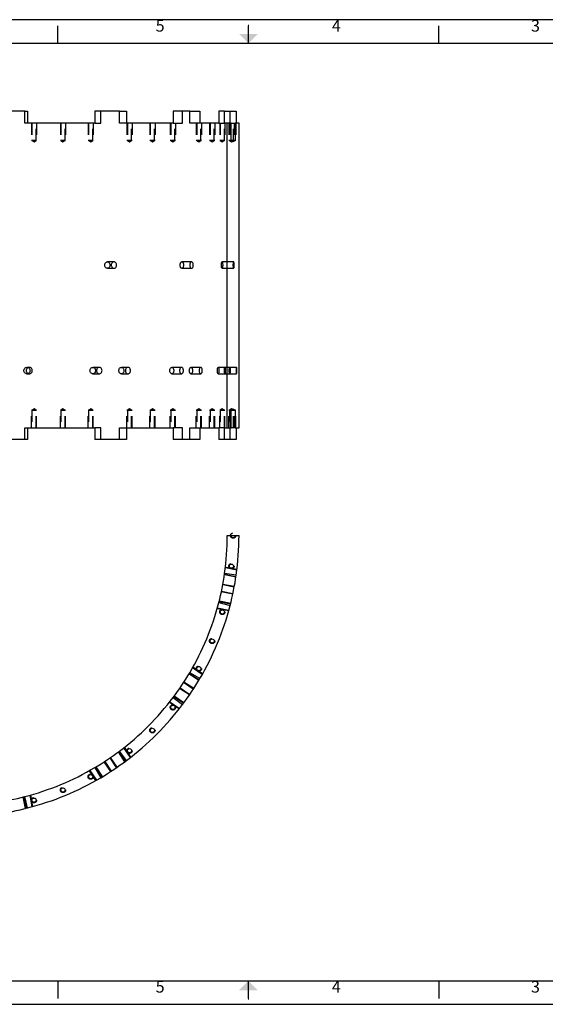
# Model space of a CAD drawing. Extents: x 0 to 128, y -24 to 52.
# Drawn here: x 83 to 95, y -24 to -3 of the extents above; entities that cross this region are included whole.
import ezdxf
from ezdxf.enums import TextEntityAlignment as Align

# ---------------------------------------------------------------- set-up
doc = ezdxf.new("R2010")
doc.units = 0
doc.linetypes.add('HIDDEN', pattern=[0.375, 0.25, -0.125])
doc.layers.get('0').update_dxf_attribs({"linetype": 'CONTINUOUS'})
for name, color, linetype in [('AM_HID', 7, 'HIDDEN'), ('AM_VIS', 7, 'CONTINUOUS'), ('TB', 7, 'CONTINUOUS')]:
    doc.layers.add(name, color=color, linetype=linetype)
doc.styles.add('ADESK1', font='romans.shx')

msp = doc.modelspace()

# ---------------------------------------------------------------- linework, layer by layer
at = {"linetype": 'HIDDEN'}
for p, q in [((83.6244, -5.2), (83.6244, -5.575)), ((83.7364, -5.2), (83.7364, -5.575)), ((84.2423, -5.2), (84.2423, -5.575)), ((84.3543, -5.2), (84.3543, -5.575)), ((84.8322, -5.2), (84.8322, -5.575)), ((84.9442, -5.2), (84.9442, -5.575)), ((85.6603, -5.2), (85.6603, -5.575)), ((85.7723, -5.2), (85.7723, -5.575)), ((86.1483, -5.2), (86.1483, -5.575)), ((86.2603, -5.2), (86.2603, -5.575)), ((86.5847, -5.2), (86.5847, -5.575)), ((86.6967, -5.2), (86.6967, -5.575)), ((87.138, -5.2), (87.138, -5.575)), ((87.25, -5.2), (87.25, -5.575)), ((87.4218, -5.2), (87.4218, -5.575)), ((87.5338, -5.2), (87.5338, -5.575)), ((87.6382, -5.2), (87.6382, -5.575)), ((87.7502, -5.2), (87.7502, -5.575)), ((87.8325, -5.2), (87.8325, -5.575)), ((87.869, -5.2), (87.869, -5.575)), ((87.9445, -5.2), (87.9445, -5.575)), ((87.981, -5.2), (87.981, -5.575)), ((83.7364, -5.575), (83.6244, -5.575)), ((84.3543, -5.575), (84.2423, -5.575)), ((84.9442, -5.575), (84.8322, -5.575)), ((85.7723, -5.575), (85.6603, -5.575)), ((86.2603, -5.575), (86.1483, -5.575)), ((86.6967, -5.575), (86.5847, -5.575)), ((87.25, -5.575), (87.138, -5.575)), ((87.5338, -5.575), (87.4218, -5.575)), ((87.7502, -5.575), (87.6382, -5.575)), ((87.9445, -5.575), (87.8325, -5.575)), ((87.981, -5.575), (87.869, -5.575)), ((83.6244, -11.7), (83.6244, -11.325)), ((83.6244, -11.325), (83.7364, -11.325)), ((83.7364, -11.7), (83.7364, -11.325)), ((84.2423, -11.7), (84.2423, -11.325)), ((84.2423, -11.325), (84.3543, -11.325)), ((84.3543, -11.7), (84.3543, -11.325)), ((84.8322, -11.7), (84.8322, -11.325)), ((84.8322, -11.325), (84.9442, -11.325)), ((84.9442, -11.7), (84.9442, -11.325)), ((85.6603, -11.7), (85.6603, -11.325)), ((85.6603, -11.325), (85.7723, -11.325)), ((85.7723, -11.7), (85.7723, -11.325)), ((86.1483, -11.7), (86.1483, -11.325)), ((86.1483, -11.325), (86.2603, -11.325)), ((86.2603, -11.7), (86.2603, -11.325)), ((86.5847, -11.7), (86.5847, -11.325)), ((86.5847, -11.325), (86.6967, -11.325)), ((86.6967, -11.7), (86.6967, -11.325)), ((87.138, -11.7), (87.138, -11.325)), ((87.138, -11.325), (87.25, -11.325)), ((87.25, -11.7), (87.25, -11.325)), ((87.4218, -11.7), (87.4218, -11.325)), ((87.4218, -11.325), (87.5338, -11.325)), ((87.5338, -11.7), (87.5338, -11.325)), ((87.6382, -11.7), (87.6382, -11.325)), ((87.6382, -11.325), (87.7502, -11.325)), ((87.7502, -11.7), (87.7502, -11.325)), ((87.8325, -11.7), (87.8325, -11.325)), ((87.8325, -11.325), (87.9445, -11.325)), ((87.869, -11.7), (87.869, -11.325)), ((87.869, -11.325), (87.981, -11.325)), ((87.9445, -11.7), (87.9445, -11.325)), ((87.981, -11.7), (87.981, -11.325)), ((88.0059, -14.7264), (87.7765, -14.6808)), ((87.9837, -14.8892), (87.7445, -14.8416)), ((87.9502, -15.09), (87.7051, -15.0413)), ((87.9182, -15.2509), (87.6731, -15.2021)), ((87.8723, -15.4492), (87.6335, -15.4017)), ((87.8305, -15.6081), (87.6015, -15.5626)), ((87.1918, -17.0923), (86.9837, -16.9532)), ((87.2745, -16.9503), (87.066, -16.811)), ((87.0839, -17.2649), (86.876, -17.126)), ((86.8746, -17.567), (86.6664, -17.428)), ((86.9928, -17.4013), (86.7849, -17.2624)), ((86.7751, -17.6978), (86.5666, -17.5585)), ((85.617, -18.8246), (85.478, -18.6164)), ((85.7478, -18.7251), (85.6085, -18.5166)), ((85.3149, -19.0339), (85.176, -18.826)), ((85.4513, -18.9428), (85.3124, -18.7349)), ((85.0003, -19.2245), (84.861, -19.016)), ((85.1423, -19.1418), (85.0032, -18.9337)), ((83.4992, -19.8223), (83.4504, -19.5769)), ((83.6581, -19.7805), (83.6092, -19.5346))]:
    msp.add_line(p, q, dxfattribs=at)
for centre in [(87.925, -14), (87.8885, -14.6537), (87.6942, -15.6304), (87.4778, -16.2483), (87.194, -16.8382), (86.6407, -17.6663), (86.2043, -18.1543), (85.7163, -18.5907), (84.8882, -19.144), (84.2983, -19.4278), (83.6804, -19.6442)]:
    msp.add_circle(centre, 0.056, dxfattribs=at)
at = {"layer": 'AM_HID'}
for p, q in [((85.1025, -5.2), (85.1025, -4.95)), ((86.8469, -5.2), (86.8469, -4.95)), ((87.861, -5.2), (87.861, -4.95)), ((83.6359, -5.2), (83.6359, -5.575)), ((83.7249, -5.575), (83.7249, -5.2)), ((84.2538, -5.2), (84.2538, -5.575)), ((84.3428, -5.575), (84.3428, -5.2)), ((84.8437, -5.2), (84.8437, -5.575)), ((84.9327, -5.575), (84.9327, -5.2)), ((84.9753, -5.2), (85.1025, -5.2)), ((85.6718, -5.2), (85.6718, -5.575)), ((85.7608, -5.575), (85.7608, -5.2)), ((86.1598, -5.2), (86.1598, -5.575)), ((86.2488, -5.575), (86.2488, -5.2)), ((86.5962, -5.2), (86.5962, -5.575)), ((86.647, -5.2), (86.8469, -5.2)), ((86.6852, -5.575), (86.6852, -5.2)), ((87.1495, -5.2), (87.1495, -5.575)), ((87.2385, -5.575), (87.2385, -5.2)), ((87.4333, -5.2), (87.4333, -5.575)), ((87.5223, -5.575), (87.5223, -5.2)), ((87.6189, -5.2), (87.7429, -5.2)), ((87.6497, -5.2), (87.6497, -5.575)), ((87.7387, -5.575), (87.7387, -5.2)), ((87.844, -5.2), (87.844, -5.575)), ((87.933, -5.575), (87.933, -5.2)), ((83.6359, -5.575), (83.7249, -5.575)), ((83.6359, -5.575), (83.6804, -5.6017)), ((83.6804, -5.6017), (83.7249, -5.575)), ((84.2538, -5.575), (84.3428, -5.575)), ((84.2538, -5.575), (84.2983, -5.6017)), ((84.2983, -5.6017), (84.3428, -5.575)), ((84.8437, -5.575), (84.9327, -5.575)), ((84.8437, -5.575), (84.8882, -5.6017)), ((84.8882, -5.6017), (84.9327, -5.575)), ((85.6718, -5.575), (85.7608, -5.575)), ((85.6718, -5.575), (85.7163, -5.6017)), ((85.7163, -5.6017), (85.7608, -5.575)), ((86.1598, -5.575), (86.2488, -5.575)), ((86.1598, -5.575), (86.2043, -5.6017)), ((86.2043, -5.6017), (86.2488, -5.575)), ((86.5962, -5.575), (86.6852, -5.575)), ((86.5962, -5.575), (86.6407, -5.6017)), ((86.6407, -5.6017), (86.6852, -5.575)), ((87.1495, -5.575), (87.2385, -5.575)), ((87.1495, -5.575), (87.194, -5.6017)), ((87.194, -5.6017), (87.2385, -5.575)), ((87.4333, -5.575), (87.5223, -5.575)), ((87.4333, -5.575), (87.4778, -5.6017)), ((87.4778, -5.6017), (87.5223, -5.575)), ((87.6497, -5.575), (87.7387, -5.575)), ((87.6497, -5.575), (87.6942, -5.6017)), ((87.6942, -5.6017), (87.7387, -5.575)), ((87.844, -5.575), (87.8805, -5.575)), ((87.844, -5.575), (87.8885, -5.6017)), ((87.8885, -5.6017), (87.933, -5.575)), ((85.3834, -8.163), (85.2445, -8.163)), ((87.0388, -8.163), (86.831, -8.163)), ((87.9347, -8.163), (87.6895, -8.163)), ((85.2445, -8.299), (85.3834, -8.299)), ((86.831, -8.299), (87.0388, -8.299)), ((87.6895, -8.299), (87.9347, -8.299)), ((83.5788, -10.413), (83.5299, -10.413)), ((85.0716, -10.413), (84.9324, -10.413)), ((85.6827, -10.413), (85.5436, -10.413)), ((86.8253, -10.413), (86.617, -10.413)), ((87.2336, -10.413), (87.0253, -10.413)), ((87.7497, -10.413), (87.6063, -10.413)), ((87.9954, -10.413), (87.7497, -10.413)), ((83.5299, -10.549), (83.5788, -10.549)), ((84.9324, -10.549), (85.0716, -10.549)), ((85.5436, -10.549), (85.6827, -10.549)), ((86.617, -10.549), (86.8253, -10.549)), ((87.0253, -10.549), (87.2336, -10.549)), ((87.6063, -10.549), (87.7497, -10.549)), ((87.7497, -10.549), (87.9954, -10.549)), ((83.6804, -11.2983), (83.6359, -11.325)), ((83.6804, -11.325), (83.6359, -11.325)), ((83.6359, -11.325), (83.6359, -11.7)), ((83.7249, -11.325), (83.6804, -11.2983)), ((83.7249, -11.325), (83.6804, -11.325)), ((83.7249, -11.7), (83.7249, -11.325)), ((84.2983, -11.2983), (84.2538, -11.325)), ((84.2812, -11.325), (84.2538, -11.325)), ((84.2538, -11.325), (84.2538, -11.7)), ((84.3428, -11.325), (84.2812, -11.325)), ((84.3428, -11.325), (84.2983, -11.2983)), ((84.3428, -11.7), (84.3428, -11.325)), ((84.8882, -11.2983), (84.8437, -11.325)), ((84.8712, -11.325), (84.8437, -11.325)), ((84.8437, -11.325), (84.8437, -11.7)), ((84.9327, -11.325), (84.8712, -11.325)), ((84.9327, -11.325), (84.8882, -11.2983)), ((84.9327, -11.7), (84.9327, -11.325)), ((85.7163, -11.2983), (85.6718, -11.325)), ((85.6992, -11.325), (85.6718, -11.325)), ((85.6718, -11.325), (85.6718, -11.7)), ((85.7608, -11.325), (85.6992, -11.325)), ((85.7608, -11.325), (85.7163, -11.2983)), ((85.7608, -11.7), (85.7608, -11.325)), ((86.2043, -11.2983), (86.1598, -11.325)), ((86.1728, -11.325), (86.1598, -11.325)), ((86.1598, -11.325), (86.1598, -11.7)), ((86.2488, -11.325), (86.1728, -11.325)), ((86.2488, -11.325), (86.2043, -11.2983)), ((86.2488, -11.7), (86.2488, -11.325)), ((86.6407, -11.2983), (86.5962, -11.325)), ((86.6092, -11.325), (86.5962, -11.325)), ((86.5962, -11.325), (86.5962, -11.7)), ((86.6852, -11.325), (86.6092, -11.325)), ((86.6852, -11.325), (86.6407, -11.2983)), ((86.6852, -11.7), (86.6852, -11.325)), ((87.194, -11.2983), (87.1495, -11.325)), ((87.1625, -11.325), (87.1495, -11.325)), ((87.1495, -11.325), (87.1495, -11.7)), ((87.2385, -11.325), (87.1625, -11.325)), ((87.2385, -11.325), (87.194, -11.2983)), ((87.2385, -11.7), (87.2385, -11.325)), ((87.4778, -11.2983), (87.4333, -11.325)), ((87.4367, -11.325), (87.4333, -11.325)), ((87.4333, -11.325), (87.4333, -11.7)), ((87.5223, -11.325), (87.4367, -11.325)), ((87.5223, -11.325), (87.4778, -11.2983)), ((87.5223, -11.7), (87.5223, -11.325)), ((87.6942, -11.2983), (87.6497, -11.325)), ((87.6531, -11.325), (87.6497, -11.325)), ((87.6497, -11.325), (87.6497, -11.7)), ((87.7387, -11.325), (87.6531, -11.325)), ((87.7387, -11.325), (87.6942, -11.2983)), ((87.7387, -11.7), (87.7387, -11.325)), ((87.8885, -11.2983), (87.844, -11.325)), ((87.8474, -11.325), (87.844, -11.325)), ((87.844, -11.325), (87.844, -11.7)), ((87.8805, -11.325), (87.8474, -11.325)), ((87.933, -11.325), (87.8885, -11.2983)), ((87.933, -11.7), (87.933, -11.325)), ((85.1025, -11.7), (84.9753, -11.7)), ((85.1025, -11.95), (85.1025, -11.7)), ((86.8469, -11.7), (86.647, -11.7)), ((86.8469, -11.95), (86.8469, -11.7)), ((87.7429, -11.7), (87.6189, -11.7)), ((87.861, -11.95), (87.861, -11.7)), ((88.0042, -14.7403), (87.7583, -14.6914)), ((87.7403, -14.8265), (87.9858, -14.8753)), ((87.9476, -15.1038), (87.7024, -15.055)), ((87.6759, -15.1884), (87.9211, -15.2372)), ((87.8689, -15.4628), (87.6234, -15.414)), ((87.5884, -15.5457), (87.8342, -15.5946)), ((86.9909, -16.9412), (87.199, -17.0802)), ((87.2676, -16.9625), (87.0592, -16.8232)), ((87.0763, -17.2767), (86.8684, -17.1378)), ((86.7928, -17.2508), (87.0007, -17.3897)), ((86.5753, -17.5475), (86.7837, -17.6867)), ((86.8662, -17.5783), (86.6581, -17.4392)), ((85.4892, -18.6081), (85.6283, -18.8162)), ((85.7367, -18.7337), (85.5975, -18.5253)), ((85.1878, -18.8184), (85.3267, -19.0263)), ((85.4397, -18.9507), (85.3008, -18.7428)), ((84.8732, -19.0092), (85.0125, -19.2176)), ((85.1302, -19.149), (84.9912, -18.9409)), ((83.464, -19.5734), (83.5128, -19.8189)), ((83.6446, -19.7842), (83.5957, -19.5384))]:
    msp.add_line(p, q, dxfattribs=at)
for points in [[(85.3834, -8.163), (85.3725, -8.1643), (85.3618, -8.1682), (85.3518, -8.1746), (85.3433, -8.1829), (85.3364, -8.1931), (85.331, -8.205), (85.3277, -8.2179), (85.3267, -8.231), (85.3277, -8.2441), (85.331, -8.257), (85.3364, -8.2689), (85.3433, -8.2791), (85.3518, -8.2874), (85.3618, -8.2938), (85.3725, -8.2977), (85.3834, -8.299)], [(85.3834, -8.299), (85.3943, -8.2977), (85.405, -8.2938), (85.4149, -8.2874), (85.4233, -8.2791), (85.4302, -8.2689), (85.4355, -8.257), (85.4387, -8.2441), (85.4397, -8.231), (85.4387, -8.2179), (85.4355, -8.205), (85.4302, -8.1931), (85.4233, -8.1829), (85.4149, -8.1746), (85.405, -8.1682), (85.3943, -8.1643), (85.3834, -8.163)], [(87.0388, -8.163), (87.0315, -8.1643), (87.0243, -8.1682), (87.0176, -8.1746), (87.0119, -8.1829), (87.0073, -8.1931), (87.0036, -8.205), (87.0014, -8.2179), (87.0007, -8.231), (87.0014, -8.2441), (87.0036, -8.257), (87.0073, -8.2689), (87.0119, -8.2791), (87.0176, -8.2874), (87.0243, -8.2938), (87.0315, -8.2977), (87.0388, -8.299)], [(87.0388, -8.299), (87.0461, -8.2977), (87.0532, -8.2938), (87.0598, -8.2874), (87.0654, -8.2791), (87.0699, -8.2689), (87.0734, -8.257), (87.0756, -8.2441), (87.0763, -8.231), (87.0756, -8.2179), (87.0734, -8.205), (87.0699, -8.1931), (87.0654, -8.1829), (87.0598, -8.1746), (87.0532, -8.1682), (87.0461, -8.1643), (87.0388, -8.163)], [(87.9347, -8.163), (87.9321, -8.1643), (87.9296, -8.1682), (87.9272, -8.1746), (87.9251, -8.1829), (87.9234, -8.1931), (87.9221, -8.205), (87.9213, -8.2179), (87.9211, -8.231), (87.9213, -8.2441), (87.9221, -8.257), (87.9234, -8.2689), (87.9251, -8.2791), (87.9272, -8.2874), (87.9296, -8.2938), (87.9321, -8.2977), (87.9347, -8.299)], [(87.9347, -8.299), (87.9372, -8.2977), (87.9397, -8.2938), (87.942, -8.2874), (87.9439, -8.2791), (87.9455, -8.2689), (87.9466, -8.257), (87.9474, -8.2441), (87.9476, -8.231), (87.9474, -8.2179), (87.9466, -8.205), (87.9455, -8.1931), (87.9439, -8.1829), (87.942, -8.1746), (87.9397, -8.1682), (87.9372, -8.1643), (87.9347, -8.163)], [(83.6446, -10.481), (83.6433, -10.4679), (83.6396, -10.455), (83.6334, -10.4431), (83.6253, -10.4329), (83.6155, -10.4246), (83.604, -10.4182), (83.5914, -10.4143), (83.5788, -10.413), (83.5665, -10.4142), (83.5543, -10.4179)], [(83.5543, -10.5441), (83.5665, -10.5478), (83.5788, -10.549), (83.5914, -10.5477), (83.604, -10.5438), (83.6155, -10.5374), (83.6253, -10.5291), (83.6334, -10.5189), (83.6396, -10.507), (83.6433, -10.4941), (83.6446, -10.481)], [(85.1302, -10.481), (85.1291, -10.4679), (85.1258, -10.455), (85.1203, -10.4431), (85.1131, -10.4329), (85.1044, -10.4246), (85.0941, -10.4182), (85.0829, -10.4143), (85.0716, -10.413), (85.0603, -10.4143), (85.049, -10.4182), (85.0387, -10.4246), (85.0299, -10.4329), (85.0226, -10.4431), (85.017, -10.455), (85.0136, -10.4679), (85.0125, -10.481), (85.0136, -10.4941), (85.017, -10.507), (85.0226, -10.5189), (85.0299, -10.5291), (85.0387, -10.5374), (85.049, -10.5438), (85.0603, -10.5477), (85.0716, -10.549), (85.0829, -10.5477), (85.0941, -10.5438), (85.1044, -10.5374), (85.1131, -10.5291), (85.1203, -10.5189), (85.1258, -10.507), (85.1291, -10.4941), (85.1302, -10.481)], [(85.7367, -10.481), (85.7357, -10.4679), (85.7326, -10.455), (85.7276, -10.4431), (85.721, -10.4329), (85.7129, -10.4246), (85.7034, -10.4182), (85.6931, -10.4143), (85.6827, -10.413), (85.6723, -10.4143), (85.662, -10.4182), (85.6524, -10.4246), (85.6443, -10.4329), (85.6376, -10.4431), (85.6325, -10.455), (85.6293, -10.4679), (85.6283, -10.481), (85.6293, -10.4941), (85.6324, -10.507), (85.6376, -10.5189), (85.6443, -10.5291), (85.6524, -10.5374), (85.6619, -10.5438), (85.6723, -10.5477), (85.6827, -10.549), (85.6931, -10.5477), (85.7035, -10.5438), (85.7129, -10.5374), (85.721, -10.5291), (85.7276, -10.5189), (85.7326, -10.507), (85.7357, -10.4941), (85.7367, -10.481)], [(86.8662, -10.481), (86.8654, -10.4679), (86.8631, -10.455), (86.8593, -10.4431), (86.8543, -10.4329), (86.8482, -10.4246), (86.841, -10.4182), (86.8332, -10.4143), (86.8253, -10.413), (86.8173, -10.4143), (86.8094, -10.4182), (86.8022, -10.4246), (86.7959, -10.4329), (86.7908, -10.4431), (86.7869, -10.455), (86.7845, -10.4679), (86.7837, -10.481), (86.7845, -10.4941), (86.7869, -10.507), (86.7908, -10.5189), (86.7959, -10.5291), (86.8022, -10.5374), (86.8094, -10.5438), (86.8173, -10.5477), (86.8253, -10.549), (86.8332, -10.5477), (86.841, -10.5438), (86.8482, -10.5374), (86.8543, -10.5291), (86.8593, -10.5189), (86.8631, -10.507), (86.8654, -10.4941), (86.8662, -10.481)], [(87.2676, -10.481), (87.267, -10.4679), (87.265, -10.455), (87.2619, -10.4431), (87.2577, -10.4329), (87.2527, -10.4246), (87.2467, -10.4182), (87.2402, -10.4143), (87.2336, -10.413), (87.227, -10.4143), (87.2204, -10.4182), (87.2144, -10.4246), (87.2092, -10.4329), (87.2049, -10.4431), (87.2016, -10.455), (87.1997, -10.4679), (87.199, -10.481), (87.1997, -10.4941), (87.2016, -10.507), (87.2049, -10.5189), (87.2092, -10.5291), (87.2144, -10.5374), (87.2204, -10.5438), (87.227, -10.5477), (87.2336, -10.549), (87.2402, -10.5477), (87.2467, -10.5438), (87.2527, -10.5374), (87.2577, -10.5291), (87.2619, -10.5189), (87.265, -10.507), (87.267, -10.4941), (87.2676, -10.481)], [(87.8689, -10.481), (87.8686, -10.4679), (87.8677, -10.455), (87.8661, -10.4431), (87.8641, -10.4329), (87.8615, -10.4246), (87.8586, -10.4182), (87.8553, -10.4143), (87.852, -10.413), (87.8486, -10.4143), (87.8453, -10.4182), (87.8422, -10.4246), (87.8395, -10.4329), (87.8373, -10.4431), (87.8356, -10.455), (87.8346, -10.4679), (87.8342, -10.481), (87.8346, -10.4941), (87.8356, -10.507), (87.8373, -10.5189), (87.8395, -10.5291), (87.8422, -10.5374), (87.8453, -10.5438), (87.8486, -10.5477), (87.852, -10.549), (87.8553, -10.5477), (87.8586, -10.5438), (87.8615, -10.5374), (87.8641, -10.5291), (87.8661, -10.5189), (87.8677, -10.507), (87.8686, -10.4941), (87.8689, -10.481)], [(88.0042, -10.481), (88.004, -10.4679), (88.0035, -10.455), (88.0027, -10.4431), (88.0017, -10.4329), (88.0004, -10.4246), (87.9988, -10.4182), (87.9971, -10.4143), (87.9954, -10.413), (87.9936, -10.4143), (87.9918, -10.4182), (87.9901, -10.4246), (87.9887, -10.4329), (87.9875, -10.4431), (87.9866, -10.455), (87.986, -10.4679), (87.9858, -10.481), (87.986, -10.4941), (87.9866, -10.507), (87.9875, -10.5189), (87.9887, -10.5291), (87.9901, -10.5374), (87.9918, -10.5438), (87.9936, -10.5477), (87.9954, -10.549), (87.9971, -10.5477), (87.9988, -10.5438), (88.0004, -10.5374), (88.0017, -10.5291), (88.0027, -10.5189), (88.0035, -10.507), (88.004, -10.4941), (88.0042, -10.481)]]:
    msp.add_lwpolyline(points, dxfattribs=at)
at = {"layer": 'AM_VIS'}
for p, q in [((83.4819, -4.95), (82.8582, -4.95)), ((83.4819, -4.95), (83.5441, -4.95)), ((83.4819, -5.2), (83.4819, -4.95)), ((83.5441, -4.95), (83.5441, -5.2)), ((84.9753, -4.95), (84.9753, -5.2)), ((85.504, -4.95), (84.9753, -4.95)), ((85.504, -4.95), (85.6542, -4.95)), ((85.504, -5.2), (85.504, -4.95)), ((85.6542, -4.95), (85.6542, -5.2)), ((86.647, -4.95), (86.647, -5.2)), ((87.0003, -4.95), (86.647, -4.95)), ((87.0003, -4.95), (87.2155, -4.95)), ((87.0003, -5.2), (87.0003, -4.95)), ((87.2155, -4.95), (87.2155, -5.2)), ((87.6189, -4.95), (87.6189, -5.2)), ((87.7429, -4.95), (87.6189, -4.95)), ((87.7429, -5.2), (87.7429, -4.95)), ((87.7429, -4.95), (87.9904, -4.95)), ((87.9904, -4.95), (87.9904, -5.2)), ((84.9753, -5.2), (83.4819, -5.2)), ((86.647, -5.2), (85.504, -5.2)), ((87.6189, -5.2), (87.0003, -5.2)), ((87.8, -5.2), (87.7429, -5.2)), ((87.8, -11.7), (87.8, -5.2)), ((87.8805, -5.2), (87.8, -5.2)), ((87.8805, -5.2), (87.9695, -5.2)), ((87.8805, -5.575), (87.8805, -5.2)), ((88.05, -5.2), (87.9695, -5.2)), ((87.9695, -5.2), (87.9695, -5.575)), ((88.05, -11.7), (88.05, -5.2)), ((87.8805, -5.575), (87.9695, -5.575)), ((87.925, -5.6017), (87.8805, -5.575)), ((87.9695, -5.575), (87.925, -5.6017)), ((87.8805, -11.325), (87.925, -11.2983)), ((87.8805, -11.7), (87.8805, -11.325)), ((87.9695, -11.325), (87.8805, -11.325)), ((87.925, -11.2983), (87.9695, -11.325)), ((87.9695, -11.325), (87.9695, -11.7)), ((83.4819, -11.7), (84.9753, -11.7)), ((83.4819, -11.95), (83.4819, -11.7)), ((83.5441, -11.7), (83.5441, -11.95)), ((84.9753, -11.7), (84.9753, -11.95)), ((85.504, -11.7), (86.647, -11.7)), ((85.504, -11.95), (85.504, -11.7)), ((85.6542, -11.7), (85.6542, -11.95)), ((86.647, -11.7), (86.647, -11.95)), ((87.0003, -11.7), (87.6189, -11.7)), ((87.0003, -11.95), (87.0003, -11.7)), ((87.2155, -11.7), (87.2155, -11.95)), ((87.6189, -11.7), (87.6189, -11.95)), ((87.7429, -11.7), (87.8, -11.7)), ((87.7429, -11.95), (87.7429, -11.7)), ((87.8, -11.7), (87.8805, -11.7)), ((87.9695, -11.7), (87.8805, -11.7)), ((87.9695, -11.7), (88.05, -11.7)), ((87.9904, -11.7), (87.9904, -11.95)), ((83.4819, -11.95), (82.8582, -11.95)), ((83.5441, -11.95), (83.4819, -11.95)), ((85.504, -11.95), (84.9753, -11.95)), ((85.6542, -11.95), (85.504, -11.95)), ((87.0003, -11.95), (86.647, -11.95)), ((87.2155, -11.95), (87.0003, -11.95)), ((87.7429, -11.95), (87.6189, -11.95)), ((87.9904, -11.95), (87.7429, -11.95)), ((87.8, -14), (87.8805, -14)), ((87.8805, -14), (87.925, -14)), ((87.925, -14), (87.9695, -14)), ((87.9695, -14), (88.05, -14)), ((87.9904, -14.8434), (87.7429, -14.8082)), ((87.6189, -15.4319), (87.861, -15.4941)), ((87.2155, -17.0525), (87.0003, -16.9253)), ((86.647, -17.454), (86.8469, -17.6042)), ((85.6542, -18.7969), (85.504, -18.597)), ((84.9753, -18.9503), (85.1025, -19.1655)), ((83.5441, -19.811), (83.4819, -19.5689))]:
    msp.add_line(p, q, dxfattribs=at)
for points in [[(85.3008, -8.231), (85.2998, -8.2441), (85.2966, -8.257), (85.2913, -8.2689), (85.2844, -8.2791), (85.276, -8.2874), (85.2661, -8.2938), (85.2554, -8.2977), (85.2445, -8.299), (85.2337, -8.2977), (85.2229, -8.2938), (85.2129, -8.2874), (85.2044, -8.2791), (85.1975, -8.2689), (85.1921, -8.257), (85.1888, -8.2441), (85.1878, -8.231), (85.1888, -8.2179), (85.1921, -8.205), (85.1975, -8.1931), (85.2044, -8.1829), (85.2129, -8.1746), (85.2229, -8.1682), (85.2337, -8.1643), (85.2445, -8.163), (85.2554, -8.1643), (85.2661, -8.1682), (85.276, -8.1746), (85.2844, -8.1829), (85.2913, -8.1931), (85.2966, -8.205), (85.2998, -8.2179), (85.3008, -8.231)], [(86.8684, -8.231), (86.8677, -8.2441), (86.8656, -8.257), (86.8621, -8.2689), (86.8575, -8.2791), (86.8519, -8.2874), (86.8454, -8.2938), (86.8382, -8.2977), (86.831, -8.299), (86.8237, -8.2977), (86.8164, -8.2938), (86.8098, -8.2874), (86.8041, -8.2791), (86.7994, -8.2689), (86.7958, -8.257), (86.7936, -8.2441), (86.7928, -8.231), (86.7936, -8.2179), (86.7958, -8.205), (86.7994, -8.1931), (86.8041, -8.1829), (86.8098, -8.1746), (86.8164, -8.1682), (86.8237, -8.1643), (86.831, -8.163), (86.8382, -8.1643), (86.8454, -8.1682), (86.8519, -8.1746), (86.8575, -8.1829), (86.8621, -8.1931), (86.8656, -8.205), (86.8677, -8.2179), (86.8684, -8.231)], [(87.7024, -8.231), (87.7022, -8.2441), (87.7014, -8.257), (87.7003, -8.2689), (87.6987, -8.2791), (87.6968, -8.2874), (87.6945, -8.2938), (87.6921, -8.2977), (87.6895, -8.299), (87.687, -8.2977), (87.6844, -8.2938), (87.682, -8.2874), (87.6799, -8.2791), (87.6782, -8.2689), (87.6769, -8.257), (87.6761, -8.2441), (87.6759, -8.231), (87.6761, -8.2179), (87.6769, -8.205), (87.6782, -8.1931), (87.6799, -8.1829), (87.682, -8.1746), (87.6844, -8.1682), (87.687, -8.1643), (87.6895, -8.163), (87.6921, -8.1643), (87.6945, -8.1682), (87.6968, -8.1746), (87.6987, -8.1829), (87.7003, -8.1931), (87.7014, -8.205), (87.7022, -8.2179), (87.7024, -8.231)], [(83.5957, -10.481), (83.5944, -10.4941), (83.5907, -10.507), (83.5845, -10.5189), (83.5765, -10.5291), (83.5666, -10.5374), (83.5551, -10.5438), (83.5426, -10.5477), (83.5299, -10.549), (83.5173, -10.5477), (83.5047, -10.5438), (83.4932, -10.5374), (83.4833, -10.5291), (83.4752, -10.5189), (83.469, -10.507), (83.4652, -10.4941), (83.464, -10.481), (83.4652, -10.4679), (83.469, -10.455), (83.4752, -10.4431), (83.4833, -10.4329), (83.4932, -10.4246), (83.5047, -10.4182), (83.5173, -10.4143), (83.5299, -10.413), (83.5426, -10.4143), (83.5551, -10.4182), (83.5666, -10.4246), (83.5765, -10.4329), (83.5845, -10.4431), (83.5907, -10.455), (83.5944, -10.4679), (83.5957, -10.481)], [(83.5543, -10.4179), (83.5536, -10.4182), (83.542, -10.4246), (83.5321, -10.4329), (83.5241, -10.4431), (83.5179, -10.455), (83.5141, -10.4679), (83.5128, -10.481), (83.5141, -10.4941), (83.5179, -10.507), (83.5241, -10.5189), (83.5321, -10.5291), (83.542, -10.5374), (83.5536, -10.5438), (83.5543, -10.5441)], [(84.9912, -10.481), (84.9901, -10.4941), (84.9867, -10.507), (84.9812, -10.5189), (84.974, -10.5291), (84.9653, -10.5374), (84.955, -10.5438), (84.9438, -10.5477), (84.9324, -10.549), (84.9211, -10.5477), (84.9098, -10.5438), (84.8995, -10.5374), (84.8906, -10.5291), (84.8834, -10.5189), (84.8778, -10.507), (84.8744, -10.4941), (84.8732, -10.481), (84.8744, -10.4679), (84.8778, -10.455), (84.8834, -10.4431), (84.8906, -10.4329), (84.8995, -10.4246), (84.9098, -10.4182), (84.9211, -10.4143), (84.9324, -10.413), (84.9438, -10.4143), (84.955, -10.4182), (84.9653, -10.4246), (84.974, -10.4329), (84.9812, -10.4431), (84.9867, -10.455), (84.9901, -10.4679), (84.9912, -10.481)], [(85.5975, -10.481), (85.5964, -10.4941), (85.5934, -10.507), (85.5883, -10.5189), (85.5817, -10.5291), (85.5737, -10.5374), (85.5642, -10.5438), (85.554, -10.5477), (85.5436, -10.549), (85.5332, -10.5477), (85.5228, -10.5438), (85.5133, -10.5374), (85.5052, -10.5291), (85.4985, -10.5189), (85.4934, -10.507), (85.4902, -10.4941), (85.4892, -10.481), (85.4902, -10.4679), (85.4934, -10.455), (85.4985, -10.4431), (85.5052, -10.4329), (85.5133, -10.4246), (85.5228, -10.4182), (85.5332, -10.4143), (85.5436, -10.413), (85.554, -10.4143), (85.5642, -10.4182), (85.5737, -10.4246), (85.5817, -10.4329), (85.5883, -10.4431), (85.5934, -10.455), (85.5964, -10.4679), (85.5975, -10.481)], [(86.6581, -10.481), (86.6573, -10.4941), (86.655, -10.507), (86.6511, -10.5189), (86.6461, -10.5291), (86.64, -10.5374), (86.6328, -10.5438), (86.6249, -10.5477), (86.617, -10.549), (86.609, -10.5477), (86.6011, -10.5438), (86.5938, -10.5374), (86.5875, -10.5291), (86.5824, -10.5189), (86.5785, -10.507), (86.5761, -10.4941), (86.5753, -10.481), (86.5761, -10.4679), (86.5785, -10.455), (86.5824, -10.4431), (86.5875, -10.4329), (86.5938, -10.4246), (86.6011, -10.4182), (86.609, -10.4143), (86.617, -10.413), (86.6249, -10.4143), (86.6328, -10.4182), (86.64, -10.4246), (86.6461, -10.4329), (86.6511, -10.4431), (86.655, -10.455), (86.6573, -10.4679), (86.6581, -10.481)], [(87.0592, -10.481), (87.0585, -10.4941), (87.0566, -10.507), (87.0535, -10.5189), (87.0493, -10.5291), (87.0443, -10.5374), (87.0384, -10.5438), (87.0319, -10.5477), (87.0253, -10.549), (87.0188, -10.5477), (87.0122, -10.5438), (87.0062, -10.5374), (87.001, -10.5291), (86.9968, -10.5189), (86.9935, -10.507), (86.9915, -10.4941), (86.9909, -10.481), (86.9915, -10.4679), (86.9935, -10.455), (86.9968, -10.4431), (87.001, -10.4329), (87.0062, -10.4246), (87.0122, -10.4182), (87.0188, -10.4143), (87.0253, -10.413), (87.0319, -10.4143), (87.0384, -10.4182), (87.0443, -10.4246), (87.0493, -10.4329), (87.0535, -10.4431), (87.0566, -10.455), (87.0585, -10.4679), (87.0592, -10.481)], [(87.6234, -10.481), (87.6231, -10.4941), (87.6222, -10.507), (87.6206, -10.5189), (87.6185, -10.5291), (87.616, -10.5374), (87.6129, -10.5438), (87.6096, -10.5477), (87.6063, -10.549), (87.6029, -10.5477), (87.5995, -10.5438), (87.5964, -10.5374), (87.5937, -10.5291), (87.5915, -10.5189), (87.5897, -10.507), (87.5887, -10.4941), (87.5884, -10.481), (87.5887, -10.4679), (87.5897, -10.455), (87.5915, -10.4431), (87.5937, -10.4329), (87.5964, -10.4246), (87.5995, -10.4182), (87.6029, -10.4143), (87.6063, -10.413), (87.6096, -10.4143), (87.6129, -10.4182), (87.616, -10.4246), (87.6185, -10.4329), (87.6206, -10.4431), (87.6222, -10.455), (87.6231, -10.4679), (87.6234, -10.481)], [(87.7583, -10.481), (87.7581, -10.4941), (87.7577, -10.507), (87.7569, -10.5189), (87.7558, -10.5291), (87.7546, -10.5374), (87.7531, -10.5438), (87.7514, -10.5477), (87.7497, -10.549), (87.7479, -10.5477), (87.7462, -10.5438), (87.7445, -10.5374), (87.7431, -10.5291), (87.7419, -10.5189), (87.741, -10.507), (87.7405, -10.4941), (87.7403, -10.481), (87.7405, -10.4679), (87.741, -10.455), (87.7419, -10.4431), (87.7431, -10.4329), (87.7445, -10.4246), (87.7462, -10.4182), (87.7479, -10.4143), (87.7497, -10.413), (87.7514, -10.4143), (87.7531, -10.4182), (87.7546, -10.4246), (87.7558, -10.4329), (87.7569, -10.4431), (87.7577, -10.455), (87.7581, -10.4679), (87.7583, -10.481)]]:
    msp.add_lwpolyline(points, dxfattribs=at)
for centre in [(87.8885, -14.6537), (87.6942, -15.6304), (87.4778, -16.2483), (87.194, -16.8382), (86.6407, -17.6663), (86.2043, -18.1543), (85.7163, -18.5907), (84.8882, -19.144), (84.2983, -19.4278), (83.6804, -19.6442)]:
    msp.add_circle(centre, 0.0445, dxfattribs=at)
for centre, radius, start, end in [((82.05, -14), 5.75, 351.91956, 0), ((87.925, -14), 0.0445, 180, 0), ((82.05, -14), 6, 351.91956, 0), ((82.05, -14), 5.75, 345.58044, 351.91956), ((82.05, -14), 6, 345.58044, 351.91956), ((82.05, -14), 5.75, 329.41956, 345.58044), ((82.05, -14), 6, 329.41956, 345.58044), ((82.05, -14), 5.75, 323.08044, 329.41956), ((82.05, -14), 6, 323.08044, 329.41956), ((82.05, -14), 5.75, 306.91956, 323.08044), ((82.05, -14), 6, 306.91956, 323.08044), ((82.05, -14), 5.75, 300.58044, 306.91956), ((82.05, -14), 6, 300.58044, 306.91956), ((82.05, -14), 5.75, 284.41956, 300.58044), ((82.05, -14), 6, 284.41956, 300.58044), ((82.05, -14), 5.75, 278.08044, 284.41956), ((82.05, -14), 6, 278.08044, 284.41956)]:
    msp.add_arc(centre, radius, start, end, dxfattribs=at)
at = {"layer": 'TB'}
for p, q in [((104.5, -3), (72, -3)), ((84.1875, -3.5), (84.1875, -3.125)), ((88.25, -3.5), (88.25, -3.125)), ((92.3125, -3.5), (92.3125, -3.125)), ((103.5, -3.5), (73, -3.5)), ((73, -23.5), (103.5, -23.5)), ((84.1875, -23.5), (84.1875, -23.875)), ((88.25, -23.875), (88.25, -23.5)), ((92.3125, -23.5), (92.3125, -23.875)), ((72, -24), (104.5, -24))]:
    msp.add_line(p, q, dxfattribs=at)
at = {"layer": 'TB', "const_width": 0.02}
for points in [[(88.25, -3.1), (88.25, -3.3)], [(88.25, -23.9), (88.25, -23.7)]]:
    msp.add_lwpolyline(points, dxfattribs=at)
at = {"layer": 'TB'}
for points in [[(88.05, -3.3), (88.45, -3.3), (88.25, -3.5)], [(88.05, -23.7), (88.45, -23.7), (88.25, -23.5)]]:
    msp.add_solid(points, dxfattribs=at)

# ---------------------------------------------------------------- texts
at = {"layer": 'TB', "style": 'ADESK1'}
for s, p in [('5', (86.369, -3.25)), ('4', (90.125, -3.25)), ('3', (94.369, -3.25)), ('5', (86.369, -23.75)), ('4', (90.125, -23.75)), ('3', (94.369, -23.75))]:
    msp.add_text(s, height=0.25, dxfattribs=at).set_placement(p, align=Align.CENTER)

doc.saveas('drawing.dxf')
